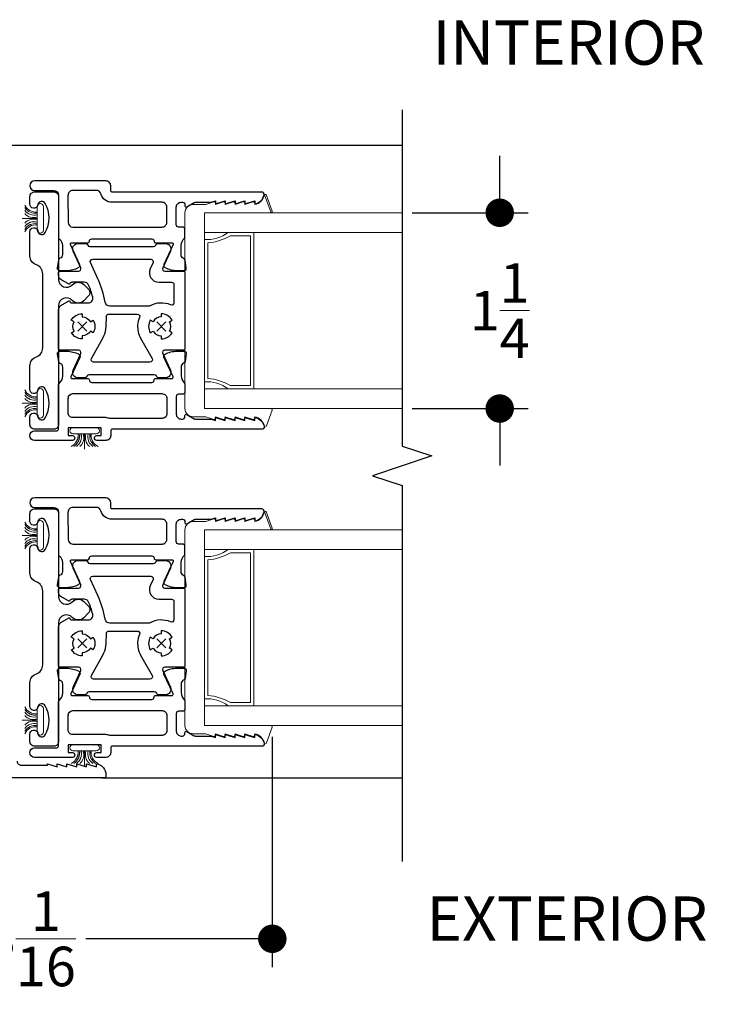
# Model space of a CAD drawing. Units: inches. Extents: x 4382 to 4872, y 3113 to 3571.
# Drawn here: x 4777 to 4781, y 3332 to 3339 of the extents above; entities that cross this region are included whole.
import ezdxf

# ---------------------------------------------------------------- set-up
doc = ezdxf.new("R2010")
doc.units = ezdxf.units.IN
doc.header["$MEASUREMENT"] = 0
for name, color, linetype in [('Alignment', 1, 'Continuous'), ('Frame', 1, 'Continuous'), ('Sash', 3, 'Continuous'), ('Text', 4, 'Continuous')]:
    doc.layers.add(name, color=color, linetype=linetype)
for name, color, linetype, lineweight in [('DIMS', 6, 'Continuous', 15), ('Gasket-Weatherstripping', 5, 'Continuous', 9), ('Glass', 141, 'Continuous', 13)]:
    doc.layers.add(name, color=color, linetype=linetype, lineweight=lineweight)
doc.styles.add('Arial', font='arial.ttf')
doc.dimstyles.get("Standard").update_dxf_attribs({"dimtxt": 0.25, "dimasz": 0.18, "dimexe": 0.18, "dimexo": 0.0625, "dimgap": 0.09, "dimtad": 0, "dimtih": 1, "dimtoh": 1, "dimdec": 4, "dimzin": 0, "dimdsep": 46, "dimlunit": 5, "dimtxsty": 'Arial', "dimblk": 'ARCHTICK', "dimcen": 0.09, "dimadec": 0, "dimazin": 0, "dimtfac": 1, "dimtdec": 4, "dimtofl": 0, "dimtmove": 0, "dimatfit": 3, "dimfxl": 1, "dimtolj": 1, "dimtzin": 0, "dimarcsym": 0})

# ---------------------------------------------------------------- blocks, each defined once
blk = doc.blocks.new('_Dot')
at = {"color": 0, "linetype": 'ByBlock', "lineweight": -2}
blk.add_line((-0.5, 0), (-1, 0), dxfattribs=at)
at = {"color": 0, "linetype": 'ByBlock', "const_width": 0.5}
blk.add_lwpolyline([(-0.25, 0, 1), (0.25, 0, 1)], format="xyb", close=True, dxfattribs=at)
blk = doc.blocks.new('*D101')
at = {"layer": 'Defpoints', "color": 0, "transparency": 16777216}
for p in [(4785.2334, 3334.0371), (4775.2434, 3333.7274), (4785.2334, 3328.0939)]:
    blk.add_point(p, dxfattribs=at)
at = {"layer": 'DIMS', "color": 0, "lineweight": -2, "transparency": 16777216}
for p, q in [((4785.2334, 3333.9746), (4785.2334, 3327.9139)), ((4775.2434, 3333.6649), (4775.2434, 3327.9139)), ((4775.4234, 3328.0939), (4778.957, 3328.0939)), ((4785.0534, 3328.0939), (4781.5197, 3328.0939))]:
    blk.add_line(p, q, dxfattribs=at)
at = {"layer": 'DIMS', "color": 0, "lineweight": -2, "transparency": 16777216, "xscale": 0.18, "yscale": 0.18, "zscale": 0.18, "rotation": 180}
blk.add_blockref('_Dot', (4775.2434, 3328.0939), dxfattribs=at)
at = {"layer": 'DIMS', "color": 0, "lineweight": -2, "transparency": 16777216, "xscale": 0.18, "yscale": 0.18, "zscale": 0.18}
blk.add_blockref('_Dot', (4785.2334, 3328.0939), dxfattribs=at)
at = {"layer": 'DIMS', "color": 0, "transparency": 16777216, "insert": (4780.2384, 3328.0939), "char_height": 0.25, "attachment_point": 5, "style": 'Arial'}
blk.add_mtext('\\A1;WINDOW SIZE', dxfattribs=at)
blk = doc.blocks.new('*D108')
at = {"layer": 'Defpoints', "color": 0, "transparency": 16777216}
for p in [(4778.2969, 3334.0507), (4775.2434, 3333.7274), (4778.2969, 3332.7107)]:
    blk.add_point(p, dxfattribs=at)
at = {"layer": 'DIMS', "color": 0, "lineweight": -2, "transparency": 16777216}
for p, q in [((4778.2969, 3333.9882), (4778.2969, 3332.5307)), ((4775.2434, 3333.6649), (4775.2434, 3332.5307)), ((4775.4234, 3332.7107), (4776.4231, 3332.7107)), ((4778.1169, 3332.7107), (4777.1171, 3332.7107))]:
    blk.add_line(p, q, dxfattribs=at)
at = {"layer": 'DIMS', "color": 0, "lineweight": -2, "transparency": 16777216, "xscale": 0.18, "yscale": 0.18, "zscale": 0.18, "rotation": 180}
blk.add_blockref('_Dot', (4775.2434, 3332.7107), dxfattribs=at)
at = {"layer": 'DIMS', "color": 0, "lineweight": -2, "transparency": 16777216, "xscale": 0.18, "yscale": 0.18, "zscale": 0.18}
blk.add_blockref('_Dot', (4778.2969, 3332.7107), dxfattribs=at)
at = {"layer": 'DIMS', "color": 0, "transparency": 16777216, "insert": (4776.7701, 3332.7107), "char_height": 0.25, "attachment_point": 5, "style": 'Arial'}
blk.add_mtext('\\A1;3{\\H1x;\\S1/16;}', dxfattribs=at)
blk = doc.blocks.new('*D115')
at = {"layer": 'Defpoints', "color": 0, "transparency": 16777216}
for p in [(4779.1184, 3337.3), (4779.1184, 3336.0624), (4779.7353, 3336.0624)]:
    blk.add_point(p, dxfattribs=at)
at = {"layer": 'DIMS', "color": 0, "lineweight": -2, "transparency": 16777216}
for p, q in [((4779.7353, 3337.48), (4779.7353, 3337.66)), ((4779.1809, 3337.3), (4779.9153, 3337.3)), ((4779.1809, 3336.0624), (4779.9153, 3336.0624)), ((4779.7353, 3335.8824), (4779.7353, 3335.7024))]:
    blk.add_line(p, q, dxfattribs=at)
at = {"layer": 'DIMS', "color": 0, "lineweight": -2, "transparency": 16777216, "xscale": 0.18, "yscale": 0.18, "zscale": 0.18}
for p, rotation in [((4779.7353, 3337.3), 270), ((4779.7353, 3336.0624), 90)]:
    blk.add_blockref('_Dot', p, dxfattribs=dict(at, rotation=rotation))
at = {"layer": 'DIMS', "color": 0, "transparency": 16777216, "insert": (4779.7353, 3336.6812), "char_height": 0.25, "attachment_point": 5, "style": 'Arial'}
blk.add_mtext('\\A1;1{\\H1x;\\S1/4;}', dxfattribs=at)

msp = doc.modelspace()

# ---------------------------------------------------------------- linework, layer by layer
at = {"layer": 'Alignment'}
for p, q in [((4776.13338, 3337.72744), (4779.11838, 3337.72744)), ((4777.21809, 3333.72744), (4779.11838, 3333.72744))]:
    msp.add_line(p, q, dxfattribs=at)
msp.add_lwpolyline([(4779.11838, 3337.94999), (4779.11838, 3335.82499), (4779.30588, 3335.76249), (4778.93088, 3335.63749), (4779.11838, 3335.57499), (4779.11838, 3333.19999)], dxfattribs=at)
at = {"layer": 'Frame'}
msp.add_lwpolyline([(4776.68349, 3333.83244, 0.4142136), (4776.70849, 3333.80744), (4776.87383, 3333.80744), (4776.87383, 3333.81744), (4776.93584, 3333.79744), (4776.93584, 3333.81744), (4776.99784, 3333.79744), (4776.99784, 3333.81744), (4777.05983, 3333.79744), (4777.05983, 3333.81744), (4777.12183, 3333.79744), (4777.12183, 3333.81744), (4777.18384, 3333.79744), (4777.18384, 3333.81744, -0.3251093), (4777.24325, 3333.76045, -0.0446003), (4777.24338, 3333.75904), (4777.24338, 3333.73544, -0.4284937), (4777.23538, 3333.72744), (4776.45349, 3333.72744, -0.4200264)], format="xyb", dxfattribs=at)
at = {"layer": 'Gasket-Weatherstripping'}
for points in [[(4778.24818, 3337.41392), (4778.28965, 3337.29999, 0.4903144), (4778.2964, 3337.31069), (4778.26023, 3337.41006, 0.4903144), (4778.24818, 3337.41392, 0.1988615), (4778.24485, 3337.40879, -0.323383), (4778.18551, 3337.35223), (4778.18551, 3337.36124, 0.5088563), (4778.17505, 3337.36886), (4778.12351, 3337.35223), (4778.12351, 3337.36124, 0.5088563), (4778.11305, 3337.36886), (4778.06151, 3337.35223), (4778.06151, 3337.36124, 0.508862), (4778.05105, 3337.36886), (4777.99951, 3337.35223), (4777.99951, 3337.36124, 0.5088606), (4777.98905, 3337.36886), (4777.93751, 3337.35223), (4777.93751, 3337.36124, 0.5088606), (4777.92705, 3337.36886), (4777.87553, 3337.35223), (4777.79683, 3337.35223, 0.4142136), (4777.74455, 3337.29995), (4777.74455, 3336.0624, 0.4142136), (4777.79683, 3336.01011), (4777.87553, 3336.01011), (4777.92705, 3335.99349, 0.5088606), (4777.93751, 3336.0011), (4777.93751, 3336.01012), (4777.98905, 3335.99349, 0.5088606), (4777.99951, 3336.0011), (4777.99951, 3336.01012), (4778.05105, 3335.99349, 0.508862), (4778.06151, 3336.0011), (4778.06151, 3336.01012), (4778.11305, 3335.99349, 0.5088563), (4778.12351, 3336.0011), (4778.12351, 3336.01012), (4778.17505, 3335.99349, 0.5088563), (4778.18551, 3336.0011), (4778.18551, 3336.01012, -0.3234173), (4778.24485, 3335.95356, 0.7636337), (4778.26023, 3335.95229), (4778.2964, 3336.05166, 0.5205671), (4778.28888, 3336.0624), (4777.86838, 3336.0624), (4777.86837, 3337.29995), (4778.28888, 3337.29995)], [(4776.81009, 3337.23023, 0.309013), (4776.73066, 3337.19513, -0.3062792), (4776.81009, 3337.22993), (4776.81009, 3337.22376, 0.3066855), (4776.73066, 3337.17959, -0.3041408), (4776.81009, 3337.22344), (4776.81009, 3337.19019, 1), (4776.84907, 3337.19019), (4776.84907, 3337.33822, 1), (4776.81009, 3337.33822), (4776.81009, 3337.30496, -0.3041408), (4776.73066, 3337.34881, 0.3066855), (4776.81009, 3337.30465), (4776.81009, 3337.29848, -0.3062792), (4776.73066, 3337.33328, 0.309013), (4776.81009, 3337.29818), (4776.81009, 3337.28734, -0.3079981), (4776.73066, 3337.31539, 0.3109811), (4776.81009, 3337.28704), (4776.81009, 3337.27321, -0.3096257), (4776.73066, 3337.29453, 0.3128469), (4776.81009, 3337.27291), (4776.81009, 3337.26435), (4776.71417, 3337.2642), (4776.81009, 3337.26405), (4776.81009, 3337.25549, 0.3128469), (4776.73066, 3337.23387, -0.3096257), (4776.81009, 3337.25519), (4776.81009, 3337.24137, 0.3109811), (4776.73066, 3337.21301, -0.3079981), (4776.81009, 3337.24107)], [(4776.81009, 3336.1296, -0.309013), (4776.73066, 3336.1647, 0.3062792), (4776.81009, 3336.1299), (4776.81009, 3336.13607, -0.3066855), (4776.73066, 3336.18023, 0.3041408), (4776.81009, 3336.13638), (4776.81009, 3336.16963, -1), (4776.84907, 3336.16963), (4776.84907, 3336.02161, -1), (4776.81009, 3336.02161), (4776.81009, 3336.05486, 0.3041408), (4776.73066, 3336.01101, -0.3066855), (4776.81009, 3336.05518), (4776.81009, 3336.06135, 0.3062792), (4776.73066, 3336.02655, -0.309013), (4776.81009, 3336.06165), (4776.81009, 3336.07249, 0.3079981), (4776.73066, 3336.04443, -0.3109811), (4776.81009, 3336.07279), (4776.81009, 3336.08661, 0.3096257), (4776.73066, 3336.06529, -0.3128469), (4776.81009, 3336.08691), (4776.81009, 3336.09547), (4776.71417, 3336.09562), (4776.81009, 3336.09577), (4776.81009, 3336.10433, -0.3128469), (4776.73066, 3336.12595, 0.3096257), (4776.81009, 3336.10463), (4776.81009, 3336.11846, -0.3109811), (4776.73066, 3336.14681, 0.3079981), (4776.81009, 3336.11876)], [(4777.07565, 3335.90217, -0.309013), (4777.04055, 3335.82274, 0.3062792), (4777.07535, 3335.90217), (4777.06918, 3335.90217, -0.3066855), (4777.02502, 3335.82274, 0.3041408), (4777.06886, 3335.90217), (4777.03561, 3335.90217, -1), (4777.03561, 3335.94114), (4777.18364, 3335.94114, -1), (4777.18364, 3335.90217), (4777.15039, 3335.90217, 0.3041408), (4777.19424, 3335.82274, -0.3066855), (4777.15007, 3335.90217), (4777.1439, 3335.90217, 0.3062792), (4777.1787, 3335.82274, -0.309013), (4777.1436, 3335.90217), (4777.13276, 3335.90217, 0.3079981), (4777.16082, 3335.82274, -0.3109811), (4777.13246, 3335.90217), (4777.11864, 3335.90217, 0.3096257), (4777.13996, 3335.82274, -0.3128469), (4777.11834, 3335.90217), (4777.10978, 3335.90217), (4777.10963, 3335.80625), (4777.10948, 3335.90217), (4777.10092, 3335.90217, -0.3128469), (4777.0793, 3335.82274, 0.3096257), (4777.10062, 3335.90217), (4777.08679, 3335.90217, -0.3109811), (4777.05843, 3335.82274, 0.3079981), (4777.08649, 3335.90217)], [(4778.24818, 3335.4102), (4778.28965, 3335.29627, 0.4903144), (4778.2964, 3335.30697), (4778.26023, 3335.40635, 0.4903144), (4778.24818, 3335.4102, 0.1988615), (4778.24485, 3335.40507, -0.323383), (4778.18551, 3335.34851), (4778.18551, 3335.35753, 0.5088563), (4778.17505, 3335.36514), (4778.12351, 3335.34851), (4778.12351, 3335.35753, 0.5088563), (4778.11305, 3335.36514), (4778.06151, 3335.34851), (4778.06151, 3335.35753, 0.508862), (4778.05105, 3335.36514), (4777.99951, 3335.34851), (4777.99951, 3335.35753, 0.5088606), (4777.98905, 3335.36514), (4777.93751, 3335.34851), (4777.93751, 3335.35753, 0.5088606), (4777.92705, 3335.36514), (4777.87553, 3335.34852), (4777.79683, 3335.34852, 0.4142136), (4777.74455, 3335.29624), (4777.74455, 3334.05868, 0.4142136), (4777.79683, 3334.0064), (4777.87553, 3334.0064), (4777.92705, 3333.98977, 0.5088606), (4777.93751, 3333.99739), (4777.93751, 3334.0064), (4777.98905, 3333.98977, 0.5088606), (4777.99951, 3333.99739), (4777.99951, 3334.0064), (4778.05105, 3333.98977, 0.508862), (4778.06151, 3333.99739), (4778.06151, 3334.0064), (4778.11305, 3333.98977, 0.5088563), (4778.12351, 3333.99739), (4778.12351, 3334.0064), (4778.17505, 3333.98977, 0.5088563), (4778.18551, 3333.99739), (4778.18551, 3334.0064, -0.3234173), (4778.24485, 3333.94984, 0.7636337), (4778.26023, 3333.94857), (4778.2964, 3334.04794, 0.5205671), (4778.28888, 3334.05868), (4777.86838, 3334.05868), (4777.86837, 3335.29624), (4778.28888, 3335.29624)], [(4776.81009, 3335.22651, 0.309013), (4776.73066, 3335.19141, -0.3062792), (4776.81009, 3335.22621), (4776.81009, 3335.22004, 0.3066855), (4776.73066, 3335.17588, -0.3041408), (4776.81009, 3335.21972), (4776.81009, 3335.18647, 1), (4776.84907, 3335.18647), (4776.84907, 3335.3345, 1), (4776.81009, 3335.3345), (4776.81009, 3335.30125, -0.3041408), (4776.73066, 3335.3451, 0.3066855), (4776.81009, 3335.30093), (4776.81009, 3335.29476, -0.3062792), (4776.73066, 3335.32956, 0.309013), (4776.81009, 3335.29446), (4776.81009, 3335.28362, -0.3079981), (4776.73066, 3335.31168, 0.3109811), (4776.81009, 3335.28332), (4776.81009, 3335.26949, -0.3096257), (4776.73066, 3335.29082, 0.3128469), (4776.81009, 3335.26919), (4776.81009, 3335.26064), (4776.71417, 3335.26049), (4776.81009, 3335.26034), (4776.81009, 3335.25178, 0.3128469), (4776.73066, 3335.23016, -0.3096257), (4776.81009, 3335.25148), (4776.81009, 3335.23765, 0.3109811), (4776.73066, 3335.20929, -0.3079981), (4776.81009, 3335.23735)], [(4776.81009, 3334.12588, -0.309013), (4776.73066, 3334.16098, 0.3062792), (4776.81009, 3334.12618), (4776.81009, 3334.13235, -0.3066855), (4776.73066, 3334.17651, 0.3041408), (4776.81009, 3334.13267), (4776.81009, 3334.16592, -1), (4776.84907, 3334.16592), (4776.84907, 3334.01789, -1), (4776.81009, 3334.01789), (4776.81009, 3334.05114, 0.3041408), (4776.73066, 3334.00729, -0.3066855), (4776.81009, 3334.05146), (4776.81009, 3334.05763, 0.3062792), (4776.73066, 3334.02283, -0.309013), (4776.81009, 3334.05793), (4776.81009, 3334.06877, 0.3079981), (4776.73066, 3334.04071, -0.3109811), (4776.81009, 3334.06907), (4776.81009, 3334.0829, 0.3096257), (4776.73066, 3334.06157, -0.3128469), (4776.81009, 3334.0832), (4776.81009, 3334.09175), (4776.71417, 3334.0919), (4776.81009, 3334.09205), (4776.81009, 3334.10061, -0.3128469), (4776.73066, 3334.12223, 0.3096257), (4776.81009, 3334.10091), (4776.81009, 3334.11474, -0.3109811), (4776.73066, 3334.1431, 0.3079981), (4776.81009, 3334.11504)], [(4777.07565, 3333.89845, -0.309013), (4777.04055, 3333.81902, 0.3062792), (4777.07535, 3333.89845), (4777.06918, 3333.89845, -0.3066855), (4777.02502, 3333.81902, 0.3041408), (4777.06886, 3333.89845), (4777.03561, 3333.89845, -1), (4777.03561, 3333.93743), (4777.18364, 3333.93743, -1), (4777.18364, 3333.89845), (4777.15039, 3333.89845, 0.3041408), (4777.19424, 3333.81902, -0.3066855), (4777.15007, 3333.89845), (4777.1439, 3333.89845, 0.3062792), (4777.1787, 3333.81902, -0.309013), (4777.1436, 3333.89845), (4777.13276, 3333.89845, 0.3079981), (4777.16082, 3333.81902, -0.3109811), (4777.13246, 3333.89845), (4777.11864, 3333.89845, 0.3096257), (4777.13996, 3333.81902, -0.3128469), (4777.11834, 3333.89845), (4777.10978, 3333.89845), (4777.10963, 3333.80253), (4777.10948, 3333.89845), (4777.10092, 3333.89845, -0.3128469), (4777.0793, 3333.81902, 0.3096257), (4777.10062, 3333.89845), (4777.08679, 3333.89845, -0.3109811), (4777.05843, 3333.81902, 0.3079981), (4777.08649, 3333.89845)]]:
    msp.add_lwpolyline(points, format="xyb", close=True, dxfattribs=at)
at = {"layer": 'Glass'}
for p, q in [((4779.11838, 3337.29995), (4779.11838, 3337.17495)), ((4779.11838, 3337.17495), (4777.86838, 3337.17495)), ((4778.03132, 3337.15495), (4778.15908, 3337.15495)), ((4778.15908, 3336.2074), (4778.15908, 3337.15495)), ((4778.17908, 3336.1874), (4778.17908, 3337.17495)), ((4777.88838, 3336.25178), (4777.88838, 3337.11057)), ((4779.11838, 3336.1874), (4777.86838, 3336.1874)), ((4778.03132, 3336.2074), (4778.15908, 3336.2074)), ((4779.11838, 3336.1874), (4779.11838, 3336.0624)), ((4779.11838, 3335.29624), (4779.11838, 3335.17124)), ((4779.11838, 3335.17124), (4777.86838, 3335.17124)), ((4778.17908, 3334.18368), (4778.17908, 3335.17124)), ((4777.88838, 3334.24806), (4777.88838, 3335.10686)), ((4778.03132, 3335.15124), (4778.15908, 3335.15124)), ((4778.15908, 3334.20368), (4778.15908, 3335.15124)), ((4779.11838, 3334.18368), (4777.86838, 3334.18368)), ((4778.03132, 3334.20368), (4778.15908, 3334.20368)), ((4779.11838, 3334.18368), (4779.11838, 3334.05868))]:
    msp.add_line(p, q, dxfattribs=at)
for points in [[(4779.11838, 3336.0624), (4777.86838, 3336.0624), (4777.86837, 3337.29995), (4779.11838, 3337.29995)], [(4779.11838, 3334.05868), (4777.86838, 3334.05868), (4777.86837, 3335.29624), (4779.11838, 3335.29624)]]:
    msp.add_lwpolyline(points, dxfattribs=at)
for centre, radius, start, end in [((4777.88257, 3337.35502), 0.22452, 266.375, 306.675895), ((4777.87065, 3337.42008), 0.31001, 273.278616, 301.216963), ((4777.88257, 3336.00733), 0.22452, 53.323723, 93.624985), ((4777.87065, 3335.94228), 0.31001, 58.782319, 86.721684), ((4777.88257, 3335.35131), 0.22452, 266.375, 306.675895), ((4777.87065, 3335.41636), 0.31001, 273.278616, 301.216963), ((4777.88257, 3334.00361), 0.22452, 53.323723, 93.624985), ((4777.87065, 3333.93856), 0.31001, 58.782319, 86.721684)]:
    msp.add_arc(centre, radius, start, end, dxfattribs=at)
at = {"layer": 'Sash'}
for p, q in [((4777.06593, 3336.60978), (4777.12316, 3336.55256)), ((4777.06593, 3336.55256), (4777.12316, 3336.60978)), ((4777.62316, 3336.60978), (4777.56593, 3336.55256)), ((4777.62316, 3336.55256), (4777.56593, 3336.60978)), ((4777.06593, 3334.60607), (4777.12316, 3334.54885)), ((4777.06593, 3334.54885), (4777.12316, 3334.60607)), ((4777.62316, 3334.60607), (4777.56593, 3334.54885)), ((4777.62316, 3334.54885), (4777.56593, 3334.60607))]:
    msp.add_line(p, q, dxfattribs=at)
for points in [[(4777.24441, 3337.50119), (4776.7937, 3337.50119, 1), (4776.7937, 3337.44119), (4776.91451, 3337.44119, -0.4142105), (4776.94451, 3337.41119), (4776.94451, 3337.14369, 0.2242804), (4776.94742, 3337.13751, -0.2224368), (4776.96931, 3337.09159), (4776.9697, 3337.03549, -0.3118524), (4776.95371, 3337.01199, 0.2645774), (4776.94433, 3337.0005), (4776.93627, 3336.95288, 0.4663077), (4776.95117, 3336.93537), (4776.99569, 3336.93569, 0.1195864), (4777.07118, 3336.95456, 0.4004248), (4777.07781, 3336.97418), (4777.01978, 3337.0988, -0.5484327), (4777.02703, 3337.11017), (4777.12967, 3337.11017, 0.4142134), (4777.13967, 3337.12017, -0.4189927), (4777.15467, 3337.13517), (4777.53442, 3337.13517, -0.4142136), (4777.54942, 3337.12017, 0.4142136), (4777.55942, 3337.11017), (4777.6626, 3337.11017, -0.5490579), (4777.66985, 3337.09878), (4777.6113, 3336.97366, 0.4004248), (4777.61789, 3336.95404, 0.1195864), (4777.69335, 3336.93501), (4777.73786, 3336.93462, 0.4663077), (4777.75279, 3336.95209), (4777.74483, 3336.99973, 0.2645774), (4777.73547, 3337.01124, -0.3118524), (4777.71952, 3337.03477), (4777.72005, 3337.09383, -0.2208032), (4777.74156, 3337.13956, 0.2227167), (4777.74443, 3337.14571), (4777.74432, 3337.19474, 0.4135712), (4777.72932, 3337.2097), (4777.70432, 3337.2097, -0.4142136), (4777.68932, 3337.2247), (4777.68932, 3337.33619, -0.4142136), (4777.71932, 3337.36619), (4777.72932, 3337.36619, -0.4142136), (4777.74432, 3337.35119), (4777.74432, 3337.34419, 0.5773503), (4777.75632, 3337.33726), (4777.80294, 3337.36418, -0.1316525), (4777.81044, 3337.36619), (4777.90167, 3337.36619, 0.0728821), (4777.91088, 3337.36764), (4777.93739, 3337.37619), (4777.93739, 3337.35619), (4777.99939, 3337.37619), (4777.99939, 3337.35619), (4778.06139, 3337.37619), (4778.06139, 3337.35619), (4778.12339, 3337.37619), (4778.12339, 3337.35619), (4778.18539, 3337.37619), (4778.18539, 3337.35619, 0.3269373), (4778.24488, 3337.41364, 0.4652048), (4778.2301, 3337.43119), (4777.28251, 3337.43119, -0.4142136), (4777.27451, 3337.43919), (4777.27453, 3337.47123, 0.4222155)], [(4776.81275, 3337.18696), (4776.81464, 3337.18027, 0.6662406), (4776.86046, 3337.17478, 0.2632069), (4776.86046, 3337.3594, 0.6662406), (4776.81464, 3337.3539), (4776.81275, 3337.34722, -0.8707052), (4776.7637, 3337.35403), (4776.7637, 3337.40209, -0.4142136), (4776.7937, 3337.43209), (4776.91475, 3337.43209, -0.4142136), (4776.94475, 3337.40209), (4776.94475, 3336.87855, 0.6844079), (4777.03165, 3336.8448, -0.4273212), (4777.1039, 3336.84641), (4777.13377, 3336.81653, -0.4142136), (4777.13377, 3336.77411), (4777.1039, 3336.74423, -0.4273212), (4777.03165, 3336.74584, 0.6844079), (4776.94475, 3336.7121), (4776.94475, 3335.96209, -0.4142136), (4776.91475, 3335.93209), (4776.7937, 3335.93209, -0.4142136), (4776.7637, 3335.96209), (4776.7637, 3336.00868, -0.8707052), (4776.81275, 3336.01549), (4776.81464, 3336.00881, 0.6662406), (4776.86046, 3336.00331, 0.2632069), (4776.86046, 3336.18793, 0.6662406), (4776.81464, 3336.18243), (4776.81275, 3336.17575, -0.8707052), (4776.7637, 3336.18257), (4776.7637, 3336.33265, -0.3204059), (4776.80423, 3336.38941, 0.3204059), (4776.84475, 3336.44616), (4776.84475, 3336.91366, 0.3204059), (4776.80423, 3336.97042, -0.3204059), (4776.7637, 3337.02717), (4776.7637, 3337.18014, -0.8714708)], [(4777.00446, 3337.41153), (4777.00463, 3337.23968, 0.4139372), (4777.03463, 3337.2097), (4777.59932, 3337.2097, 0.4142136), (4777.62932, 3337.2397), (4777.62932, 3337.33619, 0.4142136), (4777.59932, 3337.36619), (4777.28251, 3337.36619, -0.3370905), (4777.21216, 3337.4197, 0.3370905), (4777.18324, 3337.44169), (4777.0349, 3337.44169, 0.4142136), (4777.0049, 3337.41169, -0.7079511)], [(4777.06885, 3337.10617), (4777.11486, 3337.10617, -0.293523), (4777.1285, 3337.09741), (4777.12963, 3337.09494, 0.293523), (4777.14328, 3337.08617), (4777.54581, 3337.08617, 0.293525), (4777.55945, 3337.09494), (4777.56058, 3337.09741, -0.293525), (4777.57423, 3337.10617), (4777.62006, 3337.10617, -0.5461643), (4777.65189, 3337.05662), (4777.60425, 3336.95241, 0.5461644), (4777.6179, 3336.93117), (4777.73455, 3336.93117, -0.4142136), (4777.74455, 3336.92117), (4777.74454, 3336.44117, -0.4142136), (4777.73455, 3336.43117), (4777.6179, 3336.43117, 0.5461641), (4777.60425, 3336.40994), (4777.65189, 3336.30573, -0.5461639), (4777.62006, 3336.25617), (4777.57923, 3336.25617, -0.271296), (4777.56614, 3336.26384), (4777.56352, 3336.26851, 0.271296), (4777.55044, 3336.27617), (4777.13865, 3336.27617, 0.2712958), (4777.12557, 3336.26851), (4777.12295, 3336.26384, -0.2712958), (4777.10987, 3336.25617), (4777.06903, 3336.25617, -0.5465692), (4777.0372, 3336.30573), (4777.08484, 3336.40994, 0.5461641), (4777.0712, 3336.43117), (4776.95453, 3336.43117, -0.4153164), (4776.94455, 3336.44117), (4776.94454, 3336.68697, -0.2679495), (4776.95954, 3336.71295), (4777.01455, 3336.74471, 0.4142136), (4777.02955, 3336.72971), (4777.13159, 3336.72971, 0.4907833), (4777.16062, 3336.76725, 0.037823), (4777.13469, 3336.84301, 0.2998793), (4777.10712, 3336.86117), (4777.02955, 3336.86117, 0.4142136), (4777.01455, 3336.84617), (4776.95954, 3336.87796, -0.2679489), (4776.94454, 3336.90394), (4776.94454, 3336.92117, -0.4142136), (4776.95454, 3336.93117), (4777.07119, 3336.93117, 0.5461644), (4777.08484, 3336.95241), (4777.0372, 3337.05662, -0.5452515)], [(4777.67454, 3336.73136, -0.5384433), (4777.65364, 3336.71758, 0.2295051), (4777.52296, 3336.71153, -0.1250153), (4777.5158, 3336.70971), (4777.34454, 3336.70971), (4777.26872, 3336.70971, -0.3656434), (4777.23914, 3336.73467, 0.0651303), (4777.19334, 3336.88343), (4777.14693, 3336.98494, -0.5461646), (4777.16058, 3337.00617), (4777.52851, 3337.00617, -0.5461629), (4777.54215, 3336.98494), (4777.52441, 3336.94612, 0.5461626), (4777.57898, 3336.86117), (4777.65954, 3336.86117, -0.4142136), (4777.67454, 3336.84617), (4777.67454, 3336.7313)], [(4777.04258, 3336.55117, -0.2679491), (4777.04258, 3336.61117), (4777.02526, 3336.62117, -0.2679492), (4777.09454, 3336.66117), (4777.09454, 3336.64117, -0.2679494), (4777.14651, 3336.61117), (4777.16383, 3336.62117, -0.2679492), (4777.16383, 3336.54117), (4777.14586, 3336.55155, -0.2622821), (4777.09454, 3336.52264), (4777.09454, 3336.50264, -0.2636977), (4777.02591, 3336.54155), (4777.04258, 3336.55117)], [(4777.44482, 3336.58885, 0.1425341), (4777.46372, 3336.5078), (4777.53623, 3336.37851, -0.5731979), (4777.52314, 3336.35617), (4777.16595, 3336.35617, -0.5731978), (4777.15287, 3336.37851), (4777.22537, 3336.5078, 0.0986967), (4777.24351, 3336.56357, 0.0337773), (4777.24756, 3336.64445, -0.4193342), (4777.26256, 3336.65971), (4777.34454, 3336.65971), (4777.44289, 3336.65971, -0.5384436), (4777.45667, 3336.6388, 0.086185), (4777.44482, 3336.58885)], [(4777.64651, 3336.55117, 0.2679491), (4777.64651, 3336.61117), (4777.66383, 3336.62117, 0.2679492), (4777.59454, 3336.66117), (4777.59454, 3336.64117, 0.2679494), (4777.54258, 3336.61117), (4777.52526, 3336.62117, 0.2679492), (4777.52526, 3336.54117), (4777.54323, 3336.55155, 0.2622821), (4777.59454, 3336.52264), (4777.59454, 3336.50264, 0.2636977), (4777.66318, 3336.54155), (4777.64651, 3336.55117)], [(4777.27466, 3335.89111, -0.4142136), (4777.24463, 3335.86114), (4777.18663, 3335.86114, -0.4142136), (4777.17163, 3335.87614, -0.4142136), (4777.18663, 3335.89114), (4777.21463, 3335.89114), (4777.21463, 3335.94114), (4777.00463, 3335.94114), (4777.00463, 3335.89114), (4777.03263, 3335.89114, -0.4142136), (4777.04763, 3335.87614, -0.4169142), (4777.03263, 3335.86114), (4776.79358, 3335.86114, -1), (4776.79358, 3335.92114), (4776.92963, 3335.92114, 0.4142136), (4776.94463, 3335.93614), (4776.94463, 3336.21521, -0.23094), (4776.9477, 3336.22152, 0.2295969), (4776.97078, 3336.2685), (4776.97106, 3336.3246, 0.3118524), (4776.95503, 3336.34807, -0.2645774), (4776.94562, 3336.35954), (4776.93747, 3336.40715, -0.4663077), (4776.95233, 3336.42468), (4776.99685, 3336.42446, -0.1195864), (4777.07238, 3336.40572, -0.4004248), (4777.07905, 3336.38612), (4777.02226, 3336.26354, 0.5478078), (4777.02951, 3336.25217), (4777.12955, 3336.25217, -0.4142134), (4777.13955, 3336.24217, 0.4142136), (4777.15455, 3336.22717), (4777.53454, 3336.22717, 0.4142136), (4777.54954, 3336.24217, -0.4142136), (4777.55954, 3336.25217), (4777.66148, 3336.25217, 0.5484327), (4777.66874, 3336.26355), (4777.61143, 3336.38663, -0.4004248), (4777.61806, 3336.40625, -0.1195864), (4777.69355, 3336.42512), (4777.73807, 3336.42544, -0.4663077), (4777.75296, 3336.40793), (4777.74491, 3336.36031, -0.2645774), (4777.73552, 3336.34882, 0.3118524), (4777.71953, 3336.32532), (4777.71992, 3336.26922, 0.2215425), (4777.74165, 3336.22343, -0.2239613), (4777.74455, 3336.21725), (4777.74444, 3336.16761, -0.4135712), (4777.72944, 3336.15264), (4777.70444, 3336.15264, 0.4142136), (4777.68944, 3336.13764), (4777.68944, 3336.02616, 0.4142136), (4777.71944, 3335.99616), (4777.72944, 3335.99616, 0.4142136), (4777.74444, 3336.01116), (4777.74444, 3336.01816, -0.5773503), (4777.75644, 3336.02509), (4777.80307, 3335.99817, 0.1316525), (4777.81057, 3335.99616), (4777.90179, 3335.99616, -0.0728821), (4777.911, 3335.99471), (4777.93751, 3335.98616), (4777.93751, 3336.00616), (4777.99951, 3335.98616), (4777.99951, 3336.00616), (4778.06151, 3335.98616), (4778.06151, 3336.00616), (4778.12351, 3335.98616), (4778.12351, 3336.00616), (4778.18551, 3335.98616), (4778.18551, 3336.00616, -0.3269373), (4778.245, 3335.94871, -0.4652048), (4778.23022, 3335.93116), (4777.28263, 3335.93116, 0.4142136), (4777.27463, 3335.92316), (4777.27463, 3335.89114)], [(4777.00451, 3336.12667, -0.4139372), (4777.03451, 3336.15664), (4777.59944, 3336.15664, -0.4142136), (4777.62944, 3336.12664), (4777.62944, 3336.03016, -0.4142136), (4777.59944, 3336.00016), (4777.26857, 3336.00016, -0.1029869), (4777.2566, 3336.00265, 0.1029869), (4777.24463, 3336.00514), (4777.03463, 3336.00514, -0.4142136), (4777.00463, 3336.03514), (4777.00463, 3336.12934)], [(4777.24441, 3335.49747), (4776.7937, 3335.49747, 1), (4776.7937, 3335.43747), (4776.91451, 3335.43747, -0.4142105), (4776.94451, 3335.40747), (4776.94451, 3335.13997, 0.2242804), (4776.94742, 3335.13379, -0.2224368), (4776.96931, 3335.08787), (4776.9697, 3335.03177, -0.3118524), (4776.95371, 3335.00828, 0.2645774), (4776.94433, 3334.99679), (4776.93627, 3334.94916, 0.4663077), (4776.95117, 3334.93166), (4776.99569, 3334.93197, 0.1195864), (4777.07118, 3334.95084, 0.4004248), (4777.07781, 3334.97046), (4777.01978, 3335.09508, -0.5484327), (4777.02703, 3335.10646), (4777.12967, 3335.10646, 0.4142134), (4777.13967, 3335.11646, -0.4189927), (4777.15467, 3335.13146), (4777.53442, 3335.13146, -0.4142136), (4777.54942, 3335.11646, 0.4142136), (4777.55942, 3335.10646), (4777.6626, 3335.10646, -0.5490579), (4777.66985, 3335.09507), (4777.6113, 3334.96995, 0.4004248), (4777.61789, 3334.95032, 0.1195864), (4777.69335, 3334.9313), (4777.73786, 3334.9309, 0.4663077), (4777.75279, 3334.94837), (4777.74483, 3334.99602, 0.2645774), (4777.73547, 3335.00753, -0.3118524), (4777.71952, 3335.03105), (4777.72005, 3335.09012, -0.2208032), (4777.74156, 3335.13584, 0.2227167), (4777.74443, 3335.14199), (4777.74432, 3335.19102, 0.4135712), (4777.72932, 3335.20599), (4777.70432, 3335.20599, -0.4142136), (4777.68932, 3335.22099), (4777.68932, 3335.33247, -0.4142136), (4777.71932, 3335.36247), (4777.72932, 3335.36247, -0.4142136), (4777.74432, 3335.34747), (4777.74432, 3335.34047, 0.5773503), (4777.75632, 3335.33355), (4777.80294, 3335.36046, -0.1316525), (4777.81044, 3335.36247), (4777.90167, 3335.36247, 0.0728821), (4777.91088, 3335.36392), (4777.93739, 3335.37247), (4777.93739, 3335.35247), (4777.99939, 3335.37247), (4777.99939, 3335.35247), (4778.06139, 3335.37247), (4778.06139, 3335.35247), (4778.12339, 3335.37247), (4778.12339, 3335.35247), (4778.18539, 3335.37247), (4778.18539, 3335.35247, 0.3269373), (4778.24488, 3335.40992, 0.4652048), (4778.2301, 3335.42747), (4777.28251, 3335.42747, -0.4142136), (4777.27451, 3335.43547), (4777.27453, 3335.46752, 0.4222155)], [(4776.81275, 3335.18324), (4776.81464, 3335.17656, 0.6662406), (4776.86046, 3335.17106, 0.2632069), (4776.86046, 3335.35568, 0.6662406), (4776.81464, 3335.35018), (4776.81275, 3335.3435, -0.8707052), (4776.7637, 3335.35032), (4776.7637, 3335.39837, -0.4142136), (4776.7937, 3335.42837), (4776.91475, 3335.42837, -0.4142136), (4776.94475, 3335.39837), (4776.94475, 3334.87483, 0.6844079), (4777.03165, 3334.84108, -0.4273212), (4777.1039, 3334.84269), (4777.13377, 3334.81282, -0.4142136), (4777.13377, 3334.77039), (4777.1039, 3334.74052, -0.4273212), (4777.03165, 3334.74213, 0.6844079), (4776.94475, 3334.70838), (4776.94475, 3333.95837, -0.4142136), (4776.91475, 3333.92837), (4776.7937, 3333.92837, -0.4142136), (4776.7637, 3333.95837), (4776.7637, 3334.00496, -0.8707052), (4776.81275, 3334.01177), (4776.81464, 3334.00509, 0.6662406), (4776.86046, 3333.9996, 0.2632069), (4776.86046, 3334.18421, 0.6662406), (4776.81464, 3334.17872), (4776.81275, 3334.17204, -0.8707052), (4776.7637, 3334.17885), (4776.7637, 3334.32894, -0.3204059), (4776.80423, 3334.38569, 0.3204059), (4776.84475, 3334.44244), (4776.84475, 3334.90995, 0.3204059), (4776.80423, 3334.9667, -0.3204059), (4776.7637, 3335.02345), (4776.7637, 3335.17643, -0.8714708)], [(4777.00446, 3335.40782), (4777.00463, 3335.23596, 0.4139372), (4777.03463, 3335.20599), (4777.59932, 3335.20599, 0.4142136), (4777.62932, 3335.23599), (4777.62932, 3335.33247, 0.4142136), (4777.59932, 3335.36247), (4777.28251, 3335.36247, -0.3370905), (4777.21216, 3335.41598, 0.3370905), (4777.18324, 3335.43797), (4777.0349, 3335.43797, 0.4142136), (4777.0049, 3335.40797, -0.7079511)], [(4777.06885, 3335.10246), (4777.11486, 3335.10246, -0.293523), (4777.1285, 3335.09369), (4777.12963, 3335.09122, 0.293523), (4777.14328, 3335.08246), (4777.54581, 3335.08246, 0.293525), (4777.55945, 3335.09122), (4777.56058, 3335.09369, -0.293525), (4777.57423, 3335.10246), (4777.62006, 3335.10246, -0.5461643), (4777.65189, 3335.05291), (4777.60425, 3334.94869, 0.5461644), (4777.6179, 3334.92746), (4777.73455, 3334.92746, -0.4142136), (4777.74455, 3334.91746), (4777.74454, 3334.43746, -0.4142136), (4777.73455, 3334.42746), (4777.6179, 3334.42746, 0.5461641), (4777.60425, 3334.40622), (4777.65189, 3334.30201, -0.5461639), (4777.62006, 3334.25246), (4777.57923, 3334.25246, -0.271296), (4777.56614, 3334.26012), (4777.56352, 3334.26479, 0.271296), (4777.55044, 3334.27246), (4777.13865, 3334.27246, 0.2712958), (4777.12557, 3334.26479), (4777.12295, 3334.26012, -0.2712958), (4777.10987, 3334.25246), (4777.06903, 3334.25246, -0.5465692), (4777.0372, 3334.30201), (4777.08484, 3334.40622, 0.5461641), (4777.0712, 3334.42746), (4776.95453, 3334.42746, -0.4153164), (4776.94455, 3334.43746), (4776.94454, 3334.68326, -0.2679495), (4776.95954, 3334.70924), (4777.01455, 3334.74099, 0.4142136), (4777.02955, 3334.72599), (4777.13159, 3334.72599, 0.4907833), (4777.16062, 3334.76353, 0.037823), (4777.13469, 3334.83929, 0.2998793), (4777.10712, 3334.85746), (4777.02955, 3334.85746, 0.4142136), (4777.01455, 3334.84246), (4776.95954, 3334.87424, -0.2679489), (4776.94454, 3334.90022), (4776.94454, 3334.91746, -0.4142136), (4776.95454, 3334.92746), (4777.07119, 3334.92746, 0.5461644), (4777.08484, 3334.94869), (4777.0372, 3335.05291, -0.5452515)], [(4777.67454, 3334.72765, -0.5384433), (4777.65364, 3334.71386, 0.2295051), (4777.52296, 3334.70781, -0.1250153), (4777.5158, 3334.70599), (4777.34454, 3334.70599), (4777.26872, 3334.70599, -0.3656434), (4777.23914, 3334.73096, 0.0651303), (4777.19334, 3334.87972), (4777.14693, 3334.98122, -0.5461646), (4777.16058, 3335.00246), (4777.52851, 3335.00246, -0.5461629), (4777.54215, 3334.98122), (4777.52441, 3334.9424, 0.5461626), (4777.57898, 3334.85746), (4777.65954, 3334.85746, -0.4142136), (4777.67454, 3334.84246), (4777.67454, 3334.72758)], [(4777.04258, 3334.54746, -0.2679491), (4777.04258, 3334.60746), (4777.02526, 3334.61746, -0.2679492), (4777.09454, 3334.65746), (4777.09454, 3334.63746, -0.2679494), (4777.14651, 3334.60746), (4777.16383, 3334.61746, -0.2679492), (4777.16383, 3334.53746), (4777.14586, 3334.54783, -0.2622821), (4777.09454, 3334.51892), (4777.09454, 3334.49892, -0.2636977), (4777.02591, 3334.53783), (4777.04258, 3334.54746)], [(4777.44482, 3334.58514, 0.1425341), (4777.46372, 3334.50408), (4777.53623, 3334.37479, -0.5731979), (4777.52314, 3334.35246), (4777.16595, 3334.35246, -0.5731978), (4777.15287, 3334.37479), (4777.22537, 3334.50408, 0.0986967), (4777.24351, 3334.55986, 0.0337773), (4777.24756, 3334.64073, -0.4193342), (4777.26256, 3334.65599), (4777.34454, 3334.65599), (4777.44289, 3334.65599, -0.5384436), (4777.45667, 3334.63508, 0.086185), (4777.44482, 3334.58514)], [(4777.64651, 3334.54746, 0.2679491), (4777.64651, 3334.60746), (4777.66383, 3334.61746, 0.2679492), (4777.59454, 3334.65746), (4777.59454, 3334.63746, 0.2679494), (4777.54258, 3334.60746), (4777.52526, 3334.61746, 0.2679492), (4777.52526, 3334.53746), (4777.54323, 3334.54783, 0.2622821), (4777.59454, 3334.51892), (4777.59454, 3334.49892, 0.2636977), (4777.66318, 3334.53783), (4777.64651, 3334.54746)], [(4777.27466, 3333.8874, -0.4142136), (4777.24463, 3333.85743), (4777.18663, 3333.85742, -0.4142136), (4777.17163, 3333.87242, -0.4142136), (4777.18663, 3333.88742), (4777.21463, 3333.88742), (4777.21463, 3333.93743), (4777.00463, 3333.93743), (4777.00463, 3333.88742), (4777.03263, 3333.88742, -0.4142136), (4777.04763, 3333.87242, -0.4169142), (4777.03263, 3333.85743), (4776.79358, 3333.85743, -1), (4776.79358, 3333.91743), (4776.92963, 3333.91743, 0.4142136), (4776.94463, 3333.93243), (4776.94463, 3334.21149, -0.23094), (4776.9477, 3334.2178, 0.2295969), (4776.97078, 3334.26478), (4776.97106, 3334.32088, 0.3118524), (4776.95503, 3334.34435, -0.2645774), (4776.94562, 3334.35582), (4776.93747, 3334.40343, -0.4663077), (4776.95233, 3334.42096), (4776.99685, 3334.42074, -0.1195864), (4777.07238, 3334.40201, -0.4004248), (4777.07905, 3334.38241), (4777.02226, 3334.25982, 0.5478078), (4777.02951, 3334.24846), (4777.12955, 3334.24846, -0.4142134), (4777.13955, 3334.23846, 0.4142136), (4777.15455, 3334.22346), (4777.53454, 3334.22346, 0.4142136), (4777.54954, 3334.23846, -0.4142136), (4777.55954, 3334.24846), (4777.66148, 3334.24846, 0.5484327), (4777.66874, 3334.25983), (4777.61143, 3334.38292, -0.4004248), (4777.61806, 3334.40253, -0.1195864), (4777.69355, 3334.42141), (4777.73807, 3334.42172, -0.4663077), (4777.75296, 3334.40422), (4777.74491, 3334.35659, -0.2645774), (4777.73552, 3334.3451, 0.3118524), (4777.71953, 3334.3216), (4777.71992, 3334.2655, 0.2215425), (4777.74165, 3334.21972, -0.2239613), (4777.74455, 3334.21354), (4777.74444, 3334.16389, -0.4135712), (4777.72944, 3334.14893), (4777.70444, 3334.14893, 0.4142136), (4777.68944, 3334.13393), (4777.68944, 3334.02244, 0.4142136), (4777.71944, 3333.99244), (4777.72944, 3333.99244, 0.4142136), (4777.74444, 3334.00744), (4777.74444, 3334.01444, -0.5773503), (4777.75644, 3334.02137), (4777.80307, 3333.99445, 0.1316525), (4777.81057, 3333.99244), (4777.90179, 3333.99244, -0.0728821), (4777.911, 3333.99099), (4777.93751, 3333.98244), (4777.93751, 3334.00244), (4777.99951, 3333.98244), (4777.99951, 3334.00244), (4778.06151, 3333.98244), (4778.06151, 3334.00244), (4778.12351, 3333.98244), (4778.12351, 3334.00244), (4778.18551, 3333.98244), (4778.18551, 3334.00244, -0.3269373), (4778.245, 3333.94499, -0.4652048), (4778.23022, 3333.92744), (4777.28263, 3333.92744, 0.4142136), (4777.27463, 3333.91944), (4777.27463, 3333.88742)], [(4777.00451, 3334.12295, -0.4139372), (4777.03451, 3334.15293), (4777.59944, 3334.15293, -0.4142136), (4777.62944, 3334.12293), (4777.62944, 3334.02644, -0.4142136), (4777.59944, 3333.99644), (4777.26857, 3333.99644, -0.1029869), (4777.2566, 3333.99893, 0.1029869), (4777.24463, 3334.00143), (4777.03463, 3334.00143, -0.4142136), (4777.00463, 3334.03143), (4777.00463, 3334.12563)]]:
    msp.add_lwpolyline(points, format="xyb", close=True, dxfattribs=at)

# ---------------------------------------------------------------- texts
at = {"layer": 'Text', "char_height": 0.28, "attachment_point": 1, "style": 'Arial'}
for s, insert in [('INTERIOR', (4779.31072, 3338.51549)), ('EX{\\fArial CYR|b0|i0|c204|p34;TERIOR}', (4779.27249, 3332.97823))]:
    msp.add_mtext(s, dxfattribs=dict(at, insert=insert))

# ---------------------------------------------------------------- dimensions: what is measured, and where the dimension line sits
at = {"layer": 'DIMS'}
dim = msp.add_linear_dim(base=(4779.73531, 3336.062395), p1=(4779.118375, 3337.299953), p2=(4779.118375, 3336.062395), angle=90, dimstyle='Standard', override={"dimblk1": 'Dot', "dimblk2": 'Dot', "dimsah": 1}, dxfattribs=at)
dim.commit()
dim.dimension.update_dxf_attribs({"geometry": '*D115', "text_midpoint": (4779.73531, 3336.681174)})
dim = msp.add_linear_dim(base=(4778.29688, 3332.71071), p1=(4775.24338, 3333.72744), p2=(4778.29688, 3334.05068), dimstyle='Standard', override={"dimblk1": 'Dot', "dimblk2": 'Dot', "dimsah": 1}, dxfattribs=at)
dim.commit()
dim.dimension.update_dxf_attribs({"geometry": '*D108', "text_midpoint": (4776.77013, 3332.71071)})
dim = msp.add_linear_dim(base=(4785.23335, 3328.09391), p1=(4775.24338, 3333.72744), p2=(4785.23335, 3334.03712), text='WINDOW SIZE', dimstyle='Standard', override={"dimtih": 0, "dimblk1": 'Dot', "dimblk2": 'Dot', "dimsah": 1}, dxfattribs=at)
dim.commit()
dim.dimension.update_dxf_attribs({"geometry": '*D101', "text_midpoint": (4780.23836, 3328.09391)})

doc.saveas('drawing.dxf')
